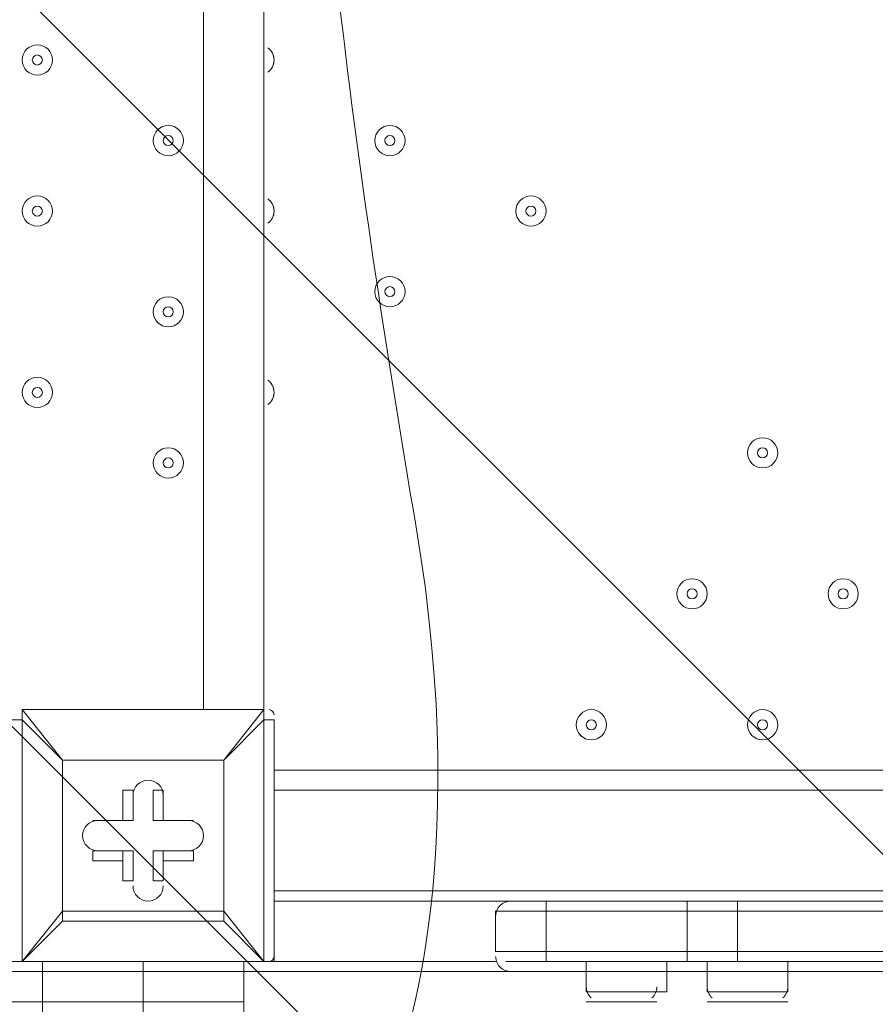
# Model space of a CAD drawing. Units: millimetres. Extents: x -4959 to 12323, y -10997 to 1480.
# Drawn here: x -1139 to -870, y -6413 to -6103 of the extents above; entities that cross this region are included whole.
import ezdxf

# ---------------------------------------------------------------- set-up
doc = ezdxf.new("R2010")
doc.units = ezdxf.units.MM
doc.header["$MEASUREMENT"] = 0
doc.layers.add('Work Layer', color=7, linetype='Continuous', lineweight=0)

# ---------------------------------------------------------------- blocks, each defined once
blk = doc.blocks.new('Block_4')
at = {"layer": 'Work Layer', "color": 253, "lineweight": 9}
blk.add_line((28.06, -7261.11), (-3007.5, -4225.54), dxfattribs=at)
blk = doc.blocks.new('Block_8')
at = {"layer": 'Work Layer', "color": 7, "lineweight": 5}
blk.add_open_spline([(-1028.82, -6438.39), (-1028.82, -6438.39), (-1565.37, -5901.84), (-1565.37, -5901.84), (-1565.37, -5901.84), (-2101.92, -6438.39), (-2101.92, -6438.39), (-2101.92, -6438.39), (-2095.76, -6446.85), (-2095.76, -6446.85), (-2095.76, -6446.85), (-2034.94, -6471.35), (-1925.65, -6452.75), (-1816.36, -6434.15), (-1696.22, -6417.22), (-1575.06, -6417.22), (-1575.06, -6417.22), (-1554.15, -6417.22), (-1554.15, -6417.22), (-1432.99, -6417.22), (-1312.85, -6434.15), (-1203.56, -6452.75), (-1094.27, -6471.35), (-1033.45, -6446.85), (-1033.45, -6446.85), (-1033.45, -6446.85), (-1028.82, -6438.39), (-1028.82, -6438.39)], degree=3, knots=[0, 0, 0, 0, 1, 1, 1, 2, 2, 2, 3, 3, 3, 4, 4, 4, 5, 5, 5, 6, 6, 6, 7, 7, 7, 8, 8, 8, 9, 9, 9, 9], dxfattribs=at)
blk = doc.blocks.new('Block_9')
at = {"layer": 'Work Layer', "color": 7, "lineweight": 5}
blk.add_open_spline([(-1028.82, -6438.39), (-1028.82, -6438.39), (-1020.36, -6432.23), (-1020.36, -6432.23), (-1020.36, -6432.23), (-995.86, -6371.41), (-1014.45, -6262.12), (-1033.05, -6152.83), (-1049.99, -6032.69), (-1049.99, -5911.53), (-1049.99, -5911.53), (-1049.99, -5890.62), (-1049.99, -5890.62), (-1049.99, -5769.46), (-1033.05, -5649.32), (-1014.45, -5540.03), (-995.86, -5430.74), (-1020.36, -5369.92), (-1020.36, -5369.92), (-1020.36, -5369.92), (-1028.82, -5365.29), (-1028.82, -5365.29)], degree=3, knots=[0, 0, 0, 0, 1, 1, 1, 2, 2, 2, 3, 3, 3, 4, 4, 4, 5, 5, 5, 6, 6, 6, 7, 7, 7, 7], dxfattribs=at)
blk = doc.blocks.new('Block_7')
at = {"layer": 'Work Layer'}
for name in ['Block_9', 'Block_8']:
    blk.add_blockref(name, (0, 0), dxfattribs=at)

msp = doc.modelspace()

# ---------------------------------------------------------------- linework, layer by layer
at = {"layer": 'Work Layer', "color": 7, "lineweight": 9}
for p, q in [((-1081.36, -6320.24), (-1081.36, -5475.69)), ((-1062.31, -5475.69), (-1062.31, -6320.24)), ((-1138.51, -6320.24), (-1138.51, -6320.24)), ((-1138.51, -6320.24), (-1062.31, -6320.24)), ((-1062.31, -6320.24), (-1138.51, -6320.24)), ((-1125.81, -6336.12), (-1138.51, -6320.24)), ((-1062.31, -6320.24), (-1062.31, -6320.24)), ((-1062.31, -6323.42), (-1062.31, -6320.24)), ((-1141.69, -6323.42), (-1138.51, -6323.42)), ((-1138.51, -6399.62), (-1138.51, -6323.42)), ((-1062.31, -6323.42), (-1059.14, -6323.42)), ((-1062.31, -6323.42), (-1062.31, -6399.62)), ((-1059.14, -6399.62), (-1059.14, -6323.42)), ((-1125.81, -6336.12), (-1125.81, -6336.12)), ((-1125.81, -6336.12), (-1125.81, -6336.12)), ((-1125.81, -6336.12), (-1125.81, -6383.74)), ((-1075.01, -6336.12), (-1075.01, -6336.12)), ((-1075.01, -6336.12), (-1075.01, -6336.12)), ((-214.59, -6339.29), (-1059.14, -6339.29)), ((-1106.76, -6345.64), (-1103.59, -6345.64)), ((-1103.59, -6355.17), (-1103.59, -6345.64)), ((-1094.06, -6345.64), (-1094.06, -6345.64)), ((-214.59, -6345.64), (-1059.14, -6345.64)), ((-1116.29, -6355.17), (-1116.29, -6355.17)), ((-1103.59, -6355.17), (-1116.29, -6355.17)), ((-1106.76, -6355.17), (-1106.76, -6355.17)), ((-1106.76, -6355.17), (-1103.59, -6355.17)), ((-1097.24, -6355.17), (-1094.06, -6355.17)), ((-1097.24, -6355.17), (-1084.54, -6355.17)), ((-1094.06, -6355.17), (-1094.06, -6355.17)), ((-1084.54, -6355.17), (-1084.54, -6355.17)), ((-1116.29, -6364.69), (-1116.29, -6364.69)), ((-1103.59, -6364.69), (-1116.29, -6364.69)), ((-1106.76, -6367.87), (-1106.76, -6364.69)), ((-1106.76, -6364.69), (-1103.59, -6364.69)), ((-1097.24, -6364.69), (-1084.54, -6364.69)), ((-1094.06, -6364.69), (-1097.24, -6364.69)), ((-1097.24, -6364.69), (-1097.24, -6374.22)), ((-1094.06, -6364.69), (-1094.06, -6367.87)), ((-1094.06, -6364.69), (-1084.54, -6364.69)), ((-1084.54, -6367.87), (-1084.54, -6364.69)), ((-1094.06, -6367.87), (-1084.54, -6367.87)), ((-1106.76, -6374.22), (-1106.76, -6374.22)), ((-1097.24, -6374.22), (-1094.06, -6374.22)), ((-1059.14, -6377.39), (-214.59, -6377.39)), ((-986.11, -6380.57), (-1059.14, -6380.57)), ((-986.11, -6380.57), (-973.41, -6380.57)), ((-973.41, -6383.74), (-973.41, -6380.57)), ((-928.96, -6380.57), (-973.41, -6380.57)), ((-928.96, -6383.74), (-928.96, -6380.57)), ((-833.71, -6380.57), (-913.09, -6380.57)), ((-1125.81, -6386.92), (-1125.81, -6383.74)), ((-1125.81, -6383.74), (-1125.81, -6386.92)), ((-973.41, -6383.74), (-973.41, -6396.44)), ((-928.96, -6383.74), (-928.96, -6396.44)), ((-913.09, -6383.74), (-913.09, -6396.44)), ((-989.28, -6385.03), (-989.29, -6385.23)), ((-989.29, -6398.03), (-989.28, -6398.23)), ((-973.41, -6399.62), (-973.41, -6396.44)), ((-973.41, -6396.44), (-973.41, -6396.44)), ((-928.96, -6399.62), (-928.96, -6396.44)), ((-928.96, -6396.44), (-928.96, -6396.44)), ((-913.09, -6396.44), (-913.09, -6396.44)), ((-1167.09, -6399.62), (-1138.51, -6399.62)), ((-1141.69, -6399.62), (-1138.51, -6399.62)), ((-1138.51, -6399.62), (-1138.51, -6399.62)), ((-1138.51, -6399.62), (-1138.51, -6399.62)), ((-1062.31, -6399.62), (-1138.51, -6399.62)), ((-1138.51, -6399.62), (-1062.31, -6399.62)), ((-1062.31, -6399.62), (-1062.31, -6399.62)), ((-1062.31, -6399.62), (-1059.14, -6399.62)), ((-1062.31, -6399.62), (-1062.31, -6399.62)), ((-989.29, -6399.62), (-1059.14, -6399.62)), ((-986.11, -6399.62), (-973.41, -6399.62)), ((-973.41, -6399.62), (-928.96, -6399.62)), ((-960.71, -6399.62), (-960.71, -6409.14)), ((-935.31, -6399.62), (-935.31, -6409.14)), ((-928.96, -6399.62), (-916.26, -6399.62)), ((-922.61, -6399.62), (-922.61, -6409.14)), ((-916.26, -6399.62), (-833.71, -6399.62)), ((-897.21, -6399.62), (-897.21, -6409.14)), ((-1068.66, -6412.32), (-1068.66, -6402.79)), ((-1068.66, -6402.79), (-1068.66, -6402.79)), ((-960.71, -6409.14), (-935.31, -6409.14)), ((-922.61, -6409.14), (-897.21, -6409.14)), ((-1100.41, -6412.32), (-1068.66, -6412.32)), ((-1100.41, -6412.32), (-1068.66, -6412.32)), ((-1068.66, -6412.32), (-1068.66, -6412.32)), ((-960.71, -6412.32), (-938.49, -6412.32)), ((-960.71, -6412.32), (-938.49, -6412.32)), ((-922.61, -6412.32), (-897.21, -6412.32)), ((-919.44, -6412.32), (-900.39, -6412.32))]:
    msp.add_line(p, q, dxfattribs=at)
for points in [[(-1138.51, -6320.24), (-1138.51, -6320.24), (-1138.51, -6323.42)], [(-1062.31, -6320.24), (-1075.01, -6336.12), (-1062.31, -6323.42)], [(-1075.01, -6336.12), (-1125.81, -6336.12), (-1138.51, -6323.42)], [(-1125.81, -6383.74), (-1125.81, -6336.12), (-1075.01, -6336.12), (-1075.01, -6383.74), (-1125.81, -6383.74)], [(-1075.01, -6336.12), (-1075.01, -6383.74), (-1075.01, -6386.92), (-1125.81, -6386.92)], [(-1106.76, -6355.17), (-1106.76, -6345.64), (-1106.76, -6355.17)], [(-1097.24, -6355.17), (-1097.24, -6345.64), (-1094.06, -6345.64)], [(-1094.06, -6345.64), (-1094.06, -6355.17), (-1094.06, -6345.64)], [(-1116.29, -6355.17), (-1106.76, -6355.17), (-1116.29, -6355.17)], [(-1094.06, -6355.17), (-1084.54, -6355.17), (-1094.06, -6355.17)], [(-1106.76, -6367.87), (-1116.29, -6367.87), (-1116.29, -6364.69), (-1106.76, -6364.69)], [(-1106.76, -6367.87), (-1106.76, -6374.22), (-1106.76, -6364.69)], [(-1106.76, -6374.22), (-1103.59, -6374.22), (-1103.59, -6364.69)], [(-1094.06, -6367.87), (-1094.06, -6374.22), (-1094.06, -6364.69)], [(-928.96, -6380.57), (-916.26, -6380.57), (-913.09, -6380.57)], [(-916.26, -6380.57), (-916.26, -6380.57), (-913.09, -6380.57), (-913.09, -6383.74)], [(-1125.81, -6383.74), (-1138.51, -6399.62), (-1125.81, -6386.92)], [(-1075.01, -6386.92), (-1075.01, -6386.92), (-1075.01, -6383.74)], [(-1075.01, -6386.92), (-1062.31, -6399.62), (-1075.01, -6383.74)], [(-989.29, -6383.74), (-973.41, -6383.74), (-928.96, -6383.74), (-913.09, -6383.74), (-836.89, -6383.74)], [(-989.29, -6383.74), (-973.41, -6383.74), (-928.96, -6383.74), (-913.09, -6383.74), (-836.89, -6383.74)], [(-989.29, -6383.74), (-989.29, -6396.44), (-973.41, -6396.44), (-928.96, -6396.44), (-913.09, -6396.44), (-836.89, -6396.44)], [(-989.29, -6383.74), (-973.41, -6383.74), (-928.96, -6383.74), (-913.09, -6383.74), (-836.89, -6383.74)], [(-989.29, -6396.44), (-973.41, -6396.44), (-928.96, -6396.44), (-913.09, -6396.44), (-836.89, -6396.44)], [(-989.29, -6396.44), (-973.41, -6396.44), (-928.96, -6396.44), (-913.09, -6396.44), (-836.89, -6396.44)], [(-913.09, -6396.44), (-913.09, -6396.44), (-913.09, -6399.62), (-916.26, -6399.62)], [(-1167.09, -6399.62), (-1167.09, -6402.79), (-1132.16, -6402.79)], [(-1100.41, -6402.79), (-1132.16, -6402.79), (-1132.16, -6399.62)], [(-1068.66, -6402.79), (-1100.41, -6402.79), (-1100.41, -6399.62)], [(-1068.66, -6399.62), (-1068.66, -6402.79), (-1068.66, -6399.62)], [(-1182.96, -6412.32), (-1167.09, -6412.32), (-1167.09, -6402.79), (-1132.16, -6402.79)], [(-1167.09, -6412.32), (-1132.16, -6412.32), (-1132.16, -6402.79), (-1100.41, -6402.79)], [(-1132.16, -6412.32), (-1100.41, -6412.32), (-1100.41, -6402.79), (-1068.66, -6402.79)], [(-1068.66, -6402.79), (-1068.66, -6402.79), (-1068.66, -6412.32)], [(-1167.09, -6412.32), (-1132.16, -6412.32), (-1132.16, -6415.49)], [(-1132.16, -6412.32), (-1100.41, -6412.32), (-1100.41, -6415.49)], [(-1068.66, -6415.49), (-1068.66, -6412.32), (-1068.66, -6415.49)]]:
    msp.add_lwpolyline(points, dxfattribs=at)
at = {"layer": 'Work Layer', "color": 1, "lineweight": 9}
msp.add_open_spline([(11167.88, -3893.8), (11167.88, -3892.01), (11167.75, -3890.26), (11167.74, -3888.47), (11165.88, -2869.57), (10752.26, -1872.99), (10031.55, -1152.49), (9309.63, -430.65), (8309.45, -16.66), (7287.5, -16.66), (7240.47, -16.66), (7192.79, -17.52), (7145.83, -19.26), (6695.18, -35.81), (6269.61, -230.74), (5962.69, -561.14), (5831.39, -702.5), (5726.57, -863.72), (5650.84, -1037.21), (5454.72, -1131.6), (5282.33, -1267.42), (5144.92, -1433.28), (4844.42, -953.39), (4311.32, -634.04), (3703.36, -634.04), (3703.36, -634.04), (3457.59, -634.04), (3457.59, -634.04), (3145.75, -260.12), (2676.52, -22.07), (2151.57, -22.07), (2151.57, -22.07), (-1421.86, -22.07), (-1421.86, -22.07), (-2360.75, -22.07), (-3121.86, -783.17), (-3121.86, -1722.07), (-3121.86, -1722.07), (-3121.86, -2091.91), (-3121.86, -2091.91), (-3121.86, -2904.62), (-2551.43, -3583.7), (-1789.21, -3751.67), (-1853.69, -3798.33), (-1915.29, -3848.72), (-1973.59, -3902.67), (-1973.59, -3902.67), (-2078.31, -3902.67), (-2078.31, -3902.67), (-2906.73, -3902.67), (-3578.3, -4574.24), (-3578.3, -5402.67), (-3578.3, -5402.67), (-3578.3, -6377.39), (-3578.3, -6377.39), (-3578.3, -6662.38), (-3498.81, -6928.81), (-3360.81, -7155.71), (-3360.81, -7155.71), (-3360.81, -8301.78), (-3360.81, -8301.78), (-3360.81, -8745.96), (-3167.6, -9144.87), (-2860.82, -9419.52), (-2860.82, -9419.52), (-2860.82, -9996.77), (-2860.82, -9996.77), (-2860.82, -10549.05), (-2413.1, -10996.78), (-1860.82, -10996.78), (-1860.82, -10996.78), (-1275.03, -10996.78), (-1275.03, -10996.78), (-722.75, -10996.78), (-275.02, -10549.05), (-275.02, -9996.77), (-275.02, -9996.77), (-275.02, -9419.52), (-275.02, -9419.52), (31.76, -9144.87), (224.96, -8745.96), (224.96, -8301.78), (224.96, -8301.78), (224.96, -8194.33), (224.96, -8194.33), (519.05, -8764.07), (1112.99, -9153.86), (1798.36, -9153.86), (1798.36, -9153.86), (3846.23, -9153.86), (3846.23, -9153.86), (4555.96, -9153.86), (5167.79, -8735.96), (5449.94, -8132.96), (5683.34, -8047.82), (5892.41, -7911.68), (6063.51, -7737.93), (6134.02, -7702.89), (6201.7, -7663.06), (6266.1, -7618.7), (6313.09, -7606.18), (6359.14, -7591.36), (6404.41, -7574.9), (6625.66, -7693.92), (6876.63, -7765.82), (7144.66, -7775.86), (7192.03, -7777.61), (7240.33, -7778.54), (7288.22, -7778.54), (8309.76, -7778.54), (9309.7, -7364.51), (10031.48, -6642.73), (10752.26, -5922.16), (11165.88, -4925.58), (11167.74, -3906.67), (11167.75, -3904.89), (11167.88, -3903.13), (11167.88, -3901.35), (11167.88, -3900.09), (11167.84, -3898.83), (11167.84, -3897.57), (11167.84, -3896.32), (11167.88, -3895.06), (11167.88, -3893.8)], degree=3, knots=[0, 0, 0, 0, 1, 1, 1, 2, 2, 2, 3, 3, 3, 4, 4, 4, 5, 5, 5, 6, 6, 6, 7, 7, 7, 8, 8, 8, 9, 9, 9, 10, 10, 10, 11, 11, 11, 12, 12, 12, 13, 13, 13, 14, 14, 14, 15, 15, 15, 16, 16, 16, 17, 17, 17, 18, 18, 18, 19, 19, 19, 20, 20, 20, 21, 21, 21, 22, 22, 22, 23, 23, 23, 24, 24, 24, 25, 25, 25, 26, 26, 26, 27, 27, 27, 28, 28, 28, 29, 29, 29, 30, 30, 30, 31, 31, 31, 32, 32, 32, 33, 33, 33, 34, 34, 34, 35, 35, 35, 36, 36, 36, 37, 37, 37, 38, 38, 38, 39, 39, 39, 40, 40, 40, 41, 41, 41, 41], dxfattribs=at)
at = {"layer": 'Work Layer', "color": 7, "lineweight": 9}
for points, knots in [([(-1133.75, -6110.69), (-1136.38, -6110.69), (-1138.51, -6112.83), (-1138.51, -6115.46), (-1138.51, -6118.09), (-1136.38, -6120.22), (-1133.75, -6120.22), (-1131.12, -6120.22), (-1128.99, -6118.09), (-1128.99, -6115.46), (-1128.99, -6112.83), (-1131.12, -6110.69), (-1133.75, -6110.69)], [0, 0, 0, 0, 1, 1, 1, 2, 2, 2, 3, 3, 3, 4, 4, 4, 4]), ([(-1133.75, -6120.22), (-1131.12, -6120.22), (-1128.99, -6118.09), (-1128.99, -6115.46), (-1128.99, -6112.83), (-1131.12, -6110.69), (-1133.75, -6110.69), (-1136.38, -6110.69), (-1138.51, -6112.83), (-1138.51, -6115.46), (-1138.51, -6118.09), (-1136.38, -6120.22), (-1133.75, -6120.22)], [0, 0, 0, 0, 1, 1, 1, 2, 2, 2, 3, 3, 3, 4, 4, 4, 4]), ([(-1133.75, -6117.04), (-1132.87, -6117.04), (-1132.16, -6116.33), (-1132.16, -6115.46), (-1132.16, -6114.58), (-1132.87, -6113.87), (-1133.75, -6113.87), (-1134.63, -6113.87), (-1135.34, -6114.58), (-1135.34, -6115.46), (-1135.34, -6116.33), (-1134.63, -6117.04), (-1133.75, -6117.04)], [0, 0, 0, 0, 1, 1, 1, 2, 2, 2, 3, 3, 3, 4, 4, 4, 4]), ([(-1061.1, -6119.31), (-1059.87, -6118.41), (-1059.14, -6116.98), (-1059.14, -6115.46), (-1059.14, -6113.93), (-1059.87, -6112.5), (-1061.1, -6111.61)], [0, 0, 0, 0, 1, 1, 1, 2, 2, 2, 2]), ([(-1060.6, -6118.89), (-1059.66, -6117.99), (-1059.14, -6116.75), (-1059.14, -6115.46), (-1059.14, -6114.16), (-1059.66, -6112.92), (-1060.6, -6112.03)], [0, 0, 0, 0, 1, 1, 1, 2, 2, 2, 2]), ([(-1092.47, -6136.09), (-1095.1, -6136.09), (-1097.24, -6138.23), (-1097.24, -6140.86), (-1097.24, -6143.49), (-1095.11, -6145.62), (-1092.48, -6145.62), (-1089.85, -6145.62), (-1087.71, -6143.49), (-1087.71, -6140.86), (-1087.71, -6138.23), (-1089.84, -6136.09), (-1092.47, -6136.09)], [0, 0, 0, 0, 1, 1, 1, 2, 2, 2, 3, 3, 3, 4, 4, 4, 4]), ([(-1092.47, -6145.62), (-1089.84, -6145.62), (-1087.71, -6143.49), (-1087.71, -6140.86), (-1087.71, -6138.23), (-1089.84, -6136.09), (-1092.47, -6136.09), (-1095.11, -6136.09), (-1097.24, -6138.23), (-1097.24, -6140.86), (-1097.24, -6143.49), (-1095.11, -6145.62), (-1092.47, -6145.62)], [0, 0, 0, 0, 1, 1, 1, 2, 2, 2, 3, 3, 3, 4, 4, 4, 4]), ([(-1022.62, -6136.09), (-1025.25, -6136.09), (-1027.39, -6138.23), (-1027.39, -6140.86), (-1027.39, -6143.49), (-1025.26, -6145.62), (-1022.62, -6145.62), (-1019.99, -6145.62), (-1017.86, -6143.49), (-1017.86, -6140.86), (-1017.86, -6138.23), (-1019.99, -6136.09), (-1022.62, -6136.09)], [0, 0, 0, 0, 1, 1, 1, 2, 2, 2, 3, 3, 3, 4, 4, 4, 4]), ([(-1022.62, -6145.62), (-1019.99, -6145.62), (-1017.86, -6143.49), (-1017.86, -6140.86), (-1017.86, -6138.23), (-1019.99, -6136.09), (-1022.62, -6136.09), (-1025.26, -6136.09), (-1027.39, -6138.23), (-1027.39, -6140.86), (-1027.39, -6143.49), (-1025.26, -6145.62), (-1022.62, -6145.62)], [0, 0, 0, 0, 1, 1, 1, 2, 2, 2, 3, 3, 3, 4, 4, 4, 4]), ([(-1092.47, -6142.44), (-1091.6, -6142.44), (-1090.89, -6141.73), (-1090.89, -6140.86), (-1090.89, -6139.98), (-1091.6, -6139.27), (-1092.47, -6139.27), (-1093.35, -6139.27), (-1094.06, -6139.98), (-1094.06, -6140.86), (-1094.06, -6141.73), (-1093.35, -6142.44), (-1092.47, -6142.44)], [0, 0, 0, 0, 1, 1, 1, 2, 2, 2, 3, 3, 3, 4, 4, 4, 4]), ([(-1022.62, -6142.44), (-1021.75, -6142.44), (-1021.04, -6141.73), (-1021.04, -6140.86), (-1021.04, -6139.98), (-1021.75, -6139.27), (-1022.62, -6139.27), (-1023.5, -6139.27), (-1024.21, -6139.98), (-1024.21, -6140.86), (-1024.21, -6141.73), (-1023.5, -6142.44), (-1022.62, -6142.44)], [0, 0, 0, 0, 1, 1, 1, 2, 2, 2, 3, 3, 3, 4, 4, 4, 4]), ([(-1133.75, -6158.32), (-1136.38, -6158.32), (-1138.51, -6160.45), (-1138.51, -6163.08), (-1138.51, -6165.71), (-1136.38, -6167.84), (-1133.75, -6167.84), (-1131.12, -6167.84), (-1128.99, -6165.71), (-1128.99, -6163.08), (-1128.99, -6160.45), (-1131.12, -6158.32), (-1133.75, -6158.32)], [0, 0, 0, 0, 1, 1, 1, 2, 2, 2, 3, 3, 3, 4, 4, 4, 4]), ([(-1133.75, -6167.84), (-1131.12, -6167.84), (-1128.99, -6165.71), (-1128.99, -6163.08), (-1128.99, -6160.45), (-1131.12, -6158.32), (-1133.75, -6158.32), (-1136.38, -6158.32), (-1138.51, -6160.45), (-1138.51, -6163.08), (-1138.51, -6165.71), (-1136.38, -6167.84), (-1133.75, -6167.84)], [0, 0, 0, 0, 1, 1, 1, 2, 2, 2, 3, 3, 3, 4, 4, 4, 4]), ([(-1061.1, -6166.93), (-1059.87, -6166.04), (-1059.14, -6164.61), (-1059.14, -6163.08), (-1059.14, -6161.56), (-1059.87, -6160.13), (-1061.1, -6159.23)], [0, 0, 0, 0, 1, 1, 1, 2, 2, 2, 2]), ([(-1060.6, -6166.51), (-1059.66, -6165.61), (-1059.14, -6164.38), (-1059.14, -6163.08), (-1059.14, -6161.79), (-1059.66, -6160.55), (-1060.6, -6159.65)], [0, 0, 0, 0, 1, 1, 1, 2, 2, 2, 2]), ([(-978.17, -6158.32), (-980.8, -6158.32), (-982.94, -6160.45), (-982.94, -6163.08), (-982.94, -6165.71), (-980.81, -6167.84), (-978.18, -6167.84), (-975.55, -6167.84), (-973.41, -6165.71), (-973.41, -6163.08), (-973.41, -6160.45), (-975.54, -6158.32), (-978.17, -6158.32)], [0, 0, 0, 0, 1, 1, 1, 2, 2, 2, 3, 3, 3, 4, 4, 4, 4]), ([(-978.17, -6167.84), (-975.54, -6167.84), (-973.41, -6165.71), (-973.41, -6163.08), (-973.41, -6160.45), (-975.54, -6158.32), (-978.17, -6158.32), (-980.81, -6158.32), (-982.94, -6160.45), (-982.94, -6163.08), (-982.94, -6165.71), (-980.81, -6167.84), (-978.17, -6167.84)], [0, 0, 0, 0, 1, 1, 1, 2, 2, 2, 3, 3, 3, 4, 4, 4, 4]), ([(-1133.75, -6164.67), (-1132.87, -6164.67), (-1132.16, -6163.96), (-1132.16, -6163.08), (-1132.16, -6162.21), (-1132.87, -6161.49), (-1133.75, -6161.49), (-1134.63, -6161.49), (-1135.34, -6162.21), (-1135.34, -6163.08), (-1135.34, -6163.96), (-1134.63, -6164.67), (-1133.75, -6164.67)], [0, 0, 0, 0, 1, 1, 1, 2, 2, 2, 3, 3, 3, 4, 4, 4, 4]), ([(-978.17, -6164.67), (-977.3, -6164.67), (-976.59, -6163.96), (-976.59, -6163.08), (-976.59, -6162.21), (-977.3, -6161.49), (-978.17, -6161.49), (-979.05, -6161.49), (-979.76, -6162.21), (-979.76, -6163.08), (-979.76, -6163.96), (-979.05, -6164.67), (-978.17, -6164.67)], [0, 0, 0, 0, 1, 1, 1, 2, 2, 2, 3, 3, 3, 4, 4, 4, 4]), ([(-1022.62, -6183.72), (-1025.25, -6183.72), (-1027.39, -6185.85), (-1027.39, -6188.48), (-1027.39, -6191.11), (-1025.26, -6193.24), (-1022.62, -6193.24), (-1019.99, -6193.24), (-1017.86, -6191.11), (-1017.86, -6188.48), (-1017.86, -6185.85), (-1019.99, -6183.72), (-1022.62, -6183.72)], [0, 0, 0, 0, 1, 1, 1, 2, 2, 2, 3, 3, 3, 4, 4, 4, 4]), ([(-1022.62, -6193.24), (-1019.99, -6193.24), (-1017.86, -6191.11), (-1017.86, -6188.48), (-1017.86, -6185.85), (-1019.99, -6183.72), (-1022.62, -6183.72), (-1025.26, -6183.72), (-1027.39, -6185.85), (-1027.39, -6188.48), (-1027.39, -6191.11), (-1025.26, -6193.24), (-1022.62, -6193.24)], [0, 0, 0, 0, 1, 1, 1, 2, 2, 2, 3, 3, 3, 4, 4, 4, 4]), ([(-1022.62, -6190.07), (-1021.75, -6190.07), (-1021.04, -6189.36), (-1021.04, -6188.48), (-1021.04, -6187.61), (-1021.75, -6186.89), (-1022.62, -6186.89), (-1023.5, -6186.89), (-1024.21, -6187.61), (-1024.21, -6188.48), (-1024.21, -6189.36), (-1023.5, -6190.07), (-1022.62, -6190.07)], [0, 0, 0, 0, 1, 1, 1, 2, 2, 2, 3, 3, 3, 4, 4, 4, 4]), ([(-1092.47, -6190.07), (-1095.1, -6190.07), (-1097.24, -6192.2), (-1097.24, -6194.83), (-1097.24, -6197.46), (-1095.11, -6199.59), (-1092.48, -6199.59), (-1089.85, -6199.59), (-1087.71, -6197.46), (-1087.71, -6194.83), (-1087.71, -6192.2), (-1089.84, -6190.07), (-1092.47, -6190.07)], [0, 0, 0, 0, 1, 1, 1, 2, 2, 2, 3, 3, 3, 4, 4, 4, 4]), ([(-1092.47, -6199.59), (-1089.84, -6199.59), (-1087.71, -6197.46), (-1087.71, -6194.83), (-1087.71, -6192.2), (-1089.84, -6190.07), (-1092.47, -6190.07), (-1095.11, -6190.07), (-1097.24, -6192.2), (-1097.24, -6194.83), (-1097.24, -6197.46), (-1095.11, -6199.59), (-1092.47, -6199.59)], [0, 0, 0, 0, 1, 1, 1, 2, 2, 2, 3, 3, 3, 4, 4, 4, 4]), ([(-1092.47, -6196.42), (-1091.6, -6196.42), (-1090.89, -6195.71), (-1090.89, -6194.83), (-1090.89, -6193.96), (-1091.6, -6193.24), (-1092.47, -6193.24), (-1093.35, -6193.24), (-1094.06, -6193.96), (-1094.06, -6194.83), (-1094.06, -6195.71), (-1093.35, -6196.42), (-1092.47, -6196.42)], [0, 0, 0, 0, 1, 1, 1, 2, 2, 2, 3, 3, 3, 4, 4, 4, 4]), ([(-1133.75, -6215.47), (-1136.38, -6215.47), (-1138.51, -6217.6), (-1138.51, -6220.23), (-1138.51, -6222.86), (-1136.38, -6224.99), (-1133.75, -6224.99), (-1131.12, -6224.99), (-1128.99, -6222.86), (-1128.99, -6220.23), (-1128.99, -6217.6), (-1131.12, -6215.47), (-1133.75, -6215.47)], [0, 0, 0, 0, 1, 1, 1, 2, 2, 2, 3, 3, 3, 4, 4, 4, 4]), ([(-1133.75, -6224.99), (-1131.12, -6224.99), (-1128.99, -6222.86), (-1128.99, -6220.23), (-1128.99, -6217.6), (-1131.12, -6215.47), (-1133.75, -6215.47), (-1136.38, -6215.47), (-1138.51, -6217.6), (-1138.51, -6220.23), (-1138.51, -6222.86), (-1136.38, -6224.99), (-1133.75, -6224.99)], [0, 0, 0, 0, 1, 1, 1, 2, 2, 2, 3, 3, 3, 4, 4, 4, 4]), ([(-1061.1, -6224.08), (-1059.87, -6223.19), (-1059.14, -6221.76), (-1059.14, -6220.23), (-1059.14, -6218.71), (-1059.87, -6217.28), (-1061.1, -6216.38)], [0, 0, 0, 0, 1, 1, 1, 2, 2, 2, 2]), ([(-1133.75, -6221.82), (-1132.87, -6221.82), (-1132.16, -6221.11), (-1132.16, -6220.23), (-1132.16, -6219.36), (-1132.87, -6218.64), (-1133.75, -6218.64), (-1134.63, -6218.64), (-1135.34, -6219.36), (-1135.34, -6220.23), (-1135.34, -6221.11), (-1134.63, -6221.82), (-1133.75, -6221.82)], [0, 0, 0, 0, 1, 1, 1, 2, 2, 2, 3, 3, 3, 4, 4, 4, 4]), ([(-1060.6, -6223.66), (-1059.66, -6222.76), (-1059.14, -6221.53), (-1059.14, -6220.23), (-1059.14, -6218.94), (-1059.66, -6217.7), (-1060.6, -6216.8)], [0, 0, 0, 0, 1, 1, 1, 2, 2, 2, 2]), ([(-905.15, -6234.52), (-907.78, -6234.52), (-909.91, -6236.65), (-909.91, -6239.28), (-909.91, -6241.91), (-907.78, -6244.04), (-905.15, -6244.04), (-902.52, -6244.04), (-900.39, -6241.91), (-900.39, -6239.28), (-900.39, -6236.65), (-902.52, -6234.52), (-905.15, -6234.52)], [0, 0, 0, 0, 1, 1, 1, 2, 2, 2, 3, 3, 3, 4, 4, 4, 4]), ([(-905.15, -6244.04), (-902.52, -6244.04), (-900.39, -6241.91), (-900.39, -6239.28), (-900.39, -6236.65), (-902.52, -6234.52), (-905.15, -6234.52), (-907.78, -6234.52), (-909.91, -6236.65), (-909.91, -6239.28), (-909.91, -6241.91), (-907.78, -6244.04), (-905.15, -6244.04)], [0, 0, 0, 0, 1, 1, 1, 2, 2, 2, 3, 3, 3, 4, 4, 4, 4]), ([(-1092.47, -6237.69), (-1095.1, -6237.69), (-1097.24, -6239.83), (-1097.24, -6242.46), (-1097.24, -6245.09), (-1095.11, -6247.22), (-1092.48, -6247.22), (-1089.85, -6247.22), (-1087.71, -6245.09), (-1087.71, -6242.46), (-1087.71, -6239.83), (-1089.84, -6237.69), (-1092.47, -6237.69)], [0, 0, 0, 0, 1, 1, 1, 2, 2, 2, 3, 3, 3, 4, 4, 4, 4]), ([(-1092.47, -6247.22), (-1089.84, -6247.22), (-1087.71, -6245.09), (-1087.71, -6242.46), (-1087.71, -6239.83), (-1089.84, -6237.69), (-1092.47, -6237.69), (-1095.11, -6237.69), (-1097.24, -6239.83), (-1097.24, -6242.46), (-1097.24, -6245.09), (-1095.11, -6247.22), (-1092.47, -6247.22)], [0, 0, 0, 0, 1, 1, 1, 2, 2, 2, 3, 3, 3, 4, 4, 4, 4]), ([(-905.15, -6240.87), (-904.27, -6240.87), (-903.56, -6240.16), (-903.56, -6239.28), (-903.56, -6238.41), (-904.27, -6237.69), (-905.15, -6237.69), (-906.03, -6237.69), (-906.74, -6238.41), (-906.74, -6239.28), (-906.74, -6240.16), (-906.03, -6240.87), (-905.15, -6240.87)], [0, 0, 0, 0, 1, 1, 1, 2, 2, 2, 3, 3, 3, 4, 4, 4, 4]), ([(-1092.47, -6244.04), (-1091.6, -6244.04), (-1090.89, -6243.33), (-1090.89, -6242.46), (-1090.89, -6241.58), (-1091.6, -6240.87), (-1092.47, -6240.87), (-1093.35, -6240.87), (-1094.06, -6241.58), (-1094.06, -6242.46), (-1094.06, -6243.33), (-1093.35, -6244.04), (-1092.47, -6244.04)], [0, 0, 0, 0, 1, 1, 1, 2, 2, 2, 3, 3, 3, 4, 4, 4, 4]), ([(-927.37, -6278.97), (-930, -6278.97), (-932.14, -6281.1), (-932.14, -6283.73), (-932.14, -6286.36), (-930.01, -6288.49), (-927.38, -6288.49), (-924.75, -6288.49), (-922.61, -6286.36), (-922.61, -6283.73), (-922.61, -6281.1), (-924.74, -6278.97), (-927.37, -6278.97)], [0, 0, 0, 0, 1, 1, 1, 2, 2, 2, 3, 3, 3, 4, 4, 4, 4]), ([(-927.38, -6288.49), (-924.74, -6288.49), (-922.61, -6286.36), (-922.61, -6283.73), (-922.61, -6281.1), (-924.74, -6278.97), (-927.38, -6278.97), (-930.01, -6278.97), (-932.14, -6281.1), (-932.14, -6283.73), (-932.14, -6286.36), (-930.01, -6288.49), (-927.38, -6288.49)], [0, 0, 0, 0, 1, 1, 1, 2, 2, 2, 3, 3, 3, 4, 4, 4, 4]), ([(-879.75, -6278.97), (-882.38, -6278.97), (-884.51, -6281.1), (-884.51, -6283.73), (-884.51, -6286.36), (-882.38, -6288.49), (-879.75, -6288.49), (-877.12, -6288.49), (-874.99, -6286.36), (-874.99, -6283.73), (-874.99, -6281.1), (-877.12, -6278.97), (-879.75, -6278.97)], [0, 0, 0, 0, 1, 1, 1, 2, 2, 2, 3, 3, 3, 4, 4, 4, 4]), ([(-879.75, -6288.49), (-877.12, -6288.49), (-874.99, -6286.36), (-874.99, -6283.73), (-874.99, -6281.1), (-877.12, -6278.97), (-879.75, -6278.97), (-882.38, -6278.97), (-884.51, -6281.1), (-884.51, -6283.73), (-884.51, -6286.36), (-882.38, -6288.49), (-879.75, -6288.49)], [0, 0, 0, 0, 1, 1, 1, 2, 2, 2, 3, 3, 3, 4, 4, 4, 4]), ([(-927.37, -6285.32), (-926.5, -6285.32), (-925.79, -6284.61), (-925.79, -6283.73), (-925.79, -6282.86), (-926.5, -6282.14), (-927.37, -6282.14), (-928.25, -6282.14), (-928.96, -6282.86), (-928.96, -6283.73), (-928.96, -6284.61), (-928.25, -6285.32), (-927.37, -6285.32)], [0, 0, 0, 0, 1, 1, 1, 2, 2, 2, 3, 3, 3, 4, 4, 4, 4]), ([(-879.75, -6285.32), (-878.87, -6285.32), (-878.16, -6284.61), (-878.16, -6283.73), (-878.16, -6282.86), (-878.87, -6282.14), (-879.75, -6282.14), (-880.63, -6282.14), (-881.34, -6282.86), (-881.34, -6283.73), (-881.34, -6284.61), (-880.63, -6285.32), (-879.75, -6285.32)], [0, 0, 0, 0, 1, 1, 1, 2, 2, 2, 3, 3, 3, 4, 4, 4, 4]), ([(-959.12, -6320.24), (-961.75, -6320.24), (-963.89, -6322.38), (-963.89, -6325.01), (-963.89, -6327.64), (-961.76, -6329.77), (-959.13, -6329.77), (-956.5, -6329.77), (-954.36, -6327.64), (-954.36, -6325.01), (-954.36, -6322.38), (-956.49, -6320.24), (-959.12, -6320.24)], [0, 0, 0, 0, 1, 1, 1, 2, 2, 2, 3, 3, 3, 4, 4, 4, 4]), ([(-959.12, -6329.77), (-956.49, -6329.77), (-954.36, -6327.64), (-954.36, -6325.01), (-954.36, -6322.38), (-956.49, -6320.24), (-959.12, -6320.24), (-961.76, -6320.24), (-963.89, -6322.38), (-963.89, -6325.01), (-963.89, -6327.64), (-961.76, -6329.77), (-959.12, -6329.77)], [0, 0, 0, 0, 1, 1, 1, 2, 2, 2, 3, 3, 3, 4, 4, 4, 4]), ([(-905.15, -6320.24), (-907.78, -6320.24), (-909.91, -6322.38), (-909.91, -6325.01), (-909.91, -6327.64), (-907.78, -6329.77), (-905.15, -6329.77), (-902.52, -6329.77), (-900.39, -6327.64), (-900.39, -6325.01), (-900.39, -6322.38), (-902.52, -6320.24), (-905.15, -6320.24)], [0, 0, 0, 0, 1, 1, 1, 2, 2, 2, 3, 3, 3, 4, 4, 4, 4]), ([(-905.15, -6329.77), (-902.52, -6329.77), (-900.39, -6327.64), (-900.39, -6325.01), (-900.39, -6322.38), (-902.52, -6320.24), (-905.15, -6320.24), (-907.78, -6320.24), (-909.91, -6322.38), (-909.91, -6325.01), (-909.91, -6327.64), (-907.78, -6329.77), (-905.15, -6329.77)], [0, 0, 0, 0, 1, 1, 1, 2, 2, 2, 3, 3, 3, 4, 4, 4, 4]), ([(-959.12, -6326.59), (-958.25, -6326.59), (-957.54, -6325.88), (-957.54, -6325.01), (-957.54, -6324.13), (-958.25, -6323.42), (-959.12, -6323.42), (-960, -6323.42), (-960.71, -6324.13), (-960.71, -6325.01), (-960.71, -6325.88), (-960, -6326.59), (-959.12, -6326.59)], [0, 0, 0, 0, 1, 1, 1, 2, 2, 2, 3, 3, 3, 4, 4, 4, 4]), ([(-905.15, -6326.59), (-904.27, -6326.59), (-903.56, -6325.88), (-903.56, -6325.01), (-903.56, -6324.13), (-904.27, -6323.42), (-905.15, -6323.42), (-906.03, -6323.42), (-906.74, -6324.13), (-906.74, -6325.01), (-906.74, -6325.88), (-906.03, -6326.59), (-905.15, -6326.59)], [0, 0, 0, 0, 1, 1, 1, 2, 2, 2, 3, 3, 3, 4, 4, 4, 4]), ([(-1094.06, -6347.23), (-1094.06, -6344.6), (-1096.19, -6342.47), (-1098.82, -6342.47), (-1101.46, -6342.47), (-1103.59, -6344.6), (-1103.59, -6347.23)], [0, 0, 0, 0, 1, 1, 1, 2, 2, 2, 2]), ([(-1094.06, -6347.23), (-1094.06, -6344.6), (-1096.19, -6342.47), (-1098.82, -6342.47), (-1101.46, -6342.47), (-1103.59, -6344.6), (-1103.59, -6347.23)], [0, 0, 0, 0, 1, 1, 1, 2, 2, 2, 2]), ([(-1094.06, -6347.23), (-1094.06, -6344.6), (-1096.19, -6342.47), (-1098.82, -6342.47), (-1101.46, -6342.47), (-1103.59, -6344.6), (-1103.59, -6347.23)], [0, 0, 0, 0, 1, 1, 1, 2, 2, 2, 2]), ([(-1114.7, -6355.17), (-1117.33, -6355.17), (-1119.46, -6357.3), (-1119.46, -6359.93), (-1119.46, -6362.56), (-1117.33, -6364.69), (-1114.7, -6364.69)], [0, 0, 0, 0, 1, 1, 1, 2, 2, 2, 2]), ([(-1114.7, -6355.17), (-1117.33, -6355.17), (-1119.46, -6357.3), (-1119.46, -6359.93), (-1119.46, -6362.56), (-1117.33, -6364.69), (-1114.7, -6364.69)], [0, 0, 0, 0, 1, 1, 1, 2, 2, 2, 2]), ([(-1114.7, -6355.17), (-1117.33, -6355.17), (-1119.46, -6357.3), (-1119.46, -6359.93), (-1119.46, -6362.56), (-1117.33, -6364.69), (-1114.7, -6364.69)], [0, 0, 0, 0, 1, 1, 1, 2, 2, 2, 2]), ([(-1086.13, -6364.69), (-1083.5, -6364.69), (-1081.36, -6362.56), (-1081.36, -6359.93), (-1081.36, -6357.3), (-1083.49, -6355.17), (-1086.12, -6355.17)], [0, 0, 0, 0, 1, 1, 1, 2, 2, 2, 2]), ([(-1086.13, -6364.69), (-1083.5, -6364.69), (-1081.36, -6362.56), (-1081.36, -6359.93), (-1081.36, -6357.3), (-1083.49, -6355.17), (-1086.12, -6355.17)], [0, 0, 0, 0, 1, 1, 1, 2, 2, 2, 2]), ([(-1086.13, -6364.69), (-1083.5, -6364.69), (-1081.36, -6362.56), (-1081.36, -6359.93), (-1081.36, -6357.3), (-1083.49, -6355.17), (-1086.12, -6355.17)], [0, 0, 0, 0, 1, 1, 1, 2, 2, 2, 2]), ([(-1103.59, -6375.81), (-1103.59, -6378.44), (-1101.46, -6380.57), (-1098.82, -6380.57), (-1096.19, -6380.57), (-1094.06, -6378.44), (-1094.06, -6375.81)], [0, 0, 0, 0, 1, 1, 1, 2, 2, 2, 2]), ([(-1103.59, -6375.81), (-1103.59, -6378.44), (-1101.46, -6380.57), (-1098.82, -6380.57), (-1096.19, -6380.57), (-1094.06, -6378.44), (-1094.06, -6375.81)], [0, 0, 0, 0, 1, 1, 1, 2, 2, 2, 2]), ([(-1103.59, -6375.81), (-1103.59, -6378.44), (-1101.46, -6380.57), (-1098.82, -6380.57), (-1096.19, -6380.57), (-1094.06, -6378.44), (-1094.06, -6375.81)], [0, 0, 0, 0, 1, 1, 1, 2, 2, 2, 2])]:
    msp.add_open_spline(points, degree=3, knots=knots, dxfattribs=at)
for points in [[(-1059.14, -6321.83), (-1059.14, -6320.95), (-1059.85, -6320.24), (-1060.72, -6320.24)], [(-984.52, -6380.57), (-987.04, -6380.57), (-989.12, -6382.52), (-989.28, -6385.03)], [(-1060.72, -6399.62), (-1059.85, -6399.62), (-1059.14, -6398.91), (-1059.14, -6398.03)], [(-989.28, -6398.33), (-989.12, -6400.84), (-987.04, -6402.79), (-984.53, -6402.79)], [(-960.71, -6407.56), (-960.71, -6408.89), (-960.15, -6410.16), (-959.17, -6411.06)], [(-940.03, -6411.06), (-939.05, -6410.16), (-938.49, -6408.89), (-938.49, -6407.56)], [(-922.61, -6407.56), (-922.61, -6408.89), (-922.05, -6410.16), (-921.07, -6411.06)], [(-898.75, -6411.06), (-897.77, -6410.16), (-897.21, -6408.89), (-897.21, -6407.56)]]:
    msp.add_open_spline(points, degree=3, dxfattribs=at)
at = {"layer": 'Work Layer', "color": 140, "lineweight": 9}
msp.add_open_spline([(-583.01, -6402.79), (-583.01, -6402.79), (-583.01, -9086.52), (-583.01, -9086.52), (-583.01, -9638.77), (-1030.73, -10086.49), (-1583.01, -10086.49), (-2135.3, -10086.49), (-2583.02, -9638.77), (-2583.02, -9086.52), (-2583.02, -9086.52), (-2583.02, -6402.79), (-2583.02, -6402.79), (-2583.02, -6402.79), (-583.01, -6402.79), (-583.01, -6402.79)], degree=3, knots=[0, 0, 0, 0, 1, 1, 1, 2, 2, 2, 3, 3, 3, 4, 4, 4, 5, 5, 5, 5], dxfattribs=at)

# ---------------------------------------------------------------- block references
at = {"layer": 'Work Layer'}
for name in ['Block_4', 'Block_7']:
    msp.add_blockref(name, (0, 0), dxfattribs=at)

doc.saveas('drawing.dxf')
